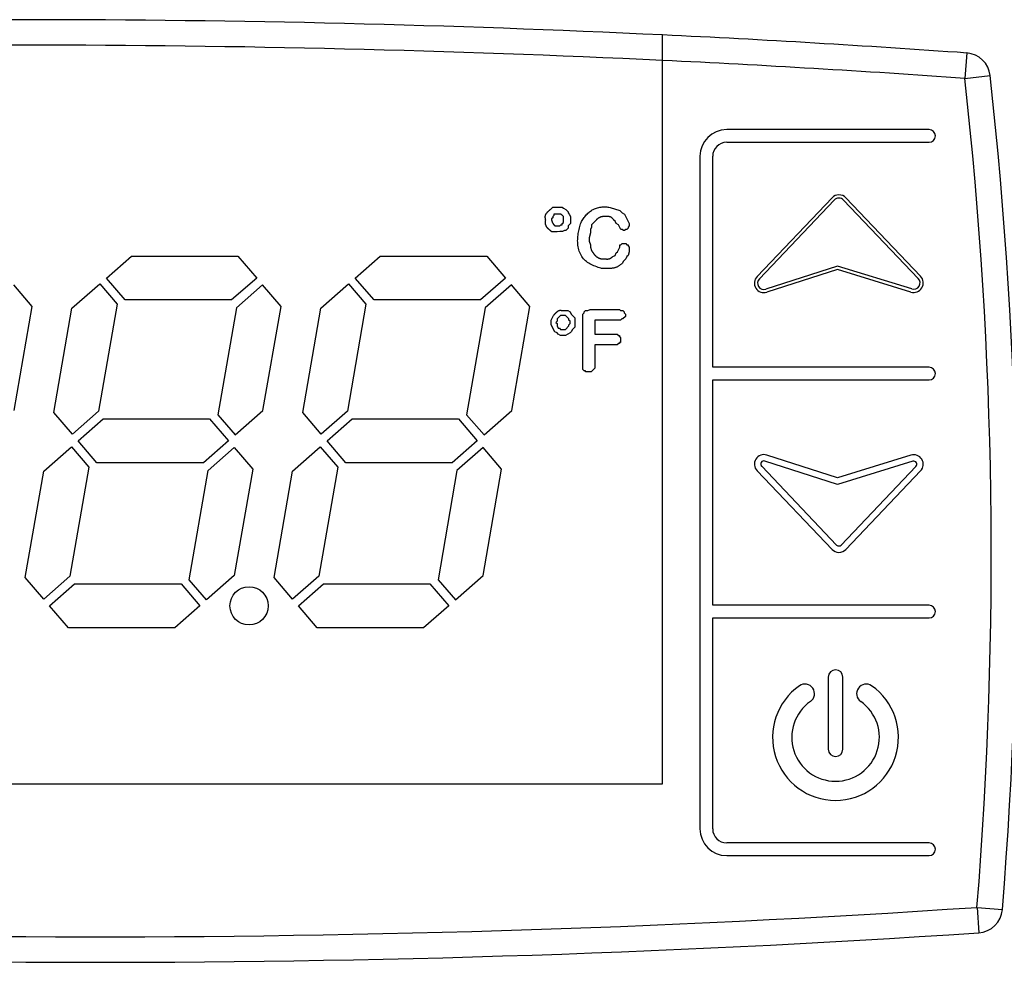
# Model space of a CAD drawing. Units: millimetres. Extents: x 13514 to 141826, y -21974 to 14065.
# Drawn here: x 16471 to 16510, y 1854 to 1891 of the extents above; entities that cross this region are included whole.
import ezdxf

# ---------------------------------------------------------------- set-up
doc = ezdxf.new("R2010")
doc.units = ezdxf.units.MM

msp = doc.modelspace()

# ---------------------------------------------------------------- linework, layer by layer
at = {"color": 7, "linetype": 'Continuous'}
for p, q in [((16496.187, 1861.021), (16496.187, 1890.423)), ((16508.131, 1889.714), (16508.06, 1888.717)), ((16508.06, 1888.717), (16509.054, 1888.827)), ((16506.655, 1886.708), (16498.705, 1886.708)), ((16498.705, 1886.208), (16506.655, 1886.208)), ((16497.655, 1885.658), (16497.655, 1859.258)), ((16498.155, 1877.378), (16498.155, 1885.658)), ((16499.898, 1880.94), (16502.842, 1884.029)), ((16499.988, 1880.854), (16502.932, 1883.942)), ((16503.294, 1883.942), (16506.23, 1880.862)), ((16503.384, 1884.029), (16506.32, 1880.948)), ((16491.782, 1883.572), (16491.875, 1883.665)), ((16491.875, 1883.665), (16492.244, 1883.665)), ((16492.244, 1883.665), (16492.291, 1883.618)), ((16492.291, 1883.618), (16492.383, 1883.572)), ((16492.383, 1883.572), (16492.475, 1883.48)), ((16494.508, 1883.526), (16494.601, 1883.434)), ((16491.875, 1883.249), (16491.829, 1883.203)), ((16491.829, 1883.203), (16491.829, 1883.156)), ((16491.921, 1883.341), (16491.875, 1883.295)), ((16491.875, 1883.295), (16491.875, 1883.249)), ((16491.921, 1883.387), (16491.921, 1883.341)), ((16492.291, 1883.064), (16492.291, 1883.295)), ((16492.475, 1883.48), (16492.475, 1883.434)), ((16492.475, 1883.434), (16492.522, 1883.387)), ((16492.522, 1883.387), (16492.568, 1883.295)), ((16492.568, 1883.295), (16492.568, 1883.018)), ((16494.323, 1883.11), (16494.277, 1883.156)), ((16494.601, 1883.434), (16494.693, 1883.387)), ((16494.693, 1883.387), (16494.878, 1883.018)), ((16491.967, 1882.925), (16492.152, 1882.925)), ((16492.152, 1882.925), (16492.198, 1882.972)), ((16492.198, 1882.972), (16492.244, 1882.972)), ((16492.244, 1883.018), (16492.291, 1883.064)), ((16492.244, 1882.972), (16492.244, 1883.018)), ((16492.475, 1882.833), (16492.383, 1882.741)), ((16492.568, 1883.018), (16492.475, 1882.925)), ((16492.475, 1882.925), (16492.475, 1882.833)), ((16493.399, 1882.879), (16493.353, 1882.787)), ((16493.353, 1882.787), (16493.353, 1882.648)), ((16493.538, 1883.11), (16493.399, 1882.972)), ((16493.399, 1882.972), (16493.399, 1882.879)), ((16494.37, 1883.018), (16494.323, 1883.11)), ((16494.462, 1882.972), (16494.37, 1883.018)), ((16494.554, 1882.787), (16494.462, 1882.972)), ((16494.601, 1882.787), (16494.554, 1882.787)), ((16494.647, 1882.741), (16494.601, 1882.787)), ((16494.739, 1882.787), (16494.693, 1882.741)), ((16494.785, 1882.787), (16494.739, 1882.787)), ((16494.832, 1882.833), (16494.785, 1882.787)), ((16494.878, 1882.925), (16494.832, 1882.879)), ((16494.832, 1882.879), (16494.832, 1882.833)), ((16494.878, 1883.018), (16494.878, 1882.925)), ((16492.337, 1882.741), (16492.261, 1882.703)), ((16492.383, 1882.741), (16492.337, 1882.741)), ((16493.353, 1882.648), (16493.307, 1882.463)), ((16493.307, 1882.463), (16493.307, 1882.325)), ((16494.693, 1882.741), (16494.647, 1882.741)), ((16493.307, 1882.325), (16493.353, 1882.186)), ((16493.353, 1882.186), (16493.353, 1882.094)), ((16493.353, 1882.094), (16493.399, 1881.955)), ((16494.416, 1881.909), (16494.508, 1882.094)), ((16494.508, 1882.094), (16494.508, 1882.186)), ((16494.508, 1882.186), (16494.554, 1882.186)), ((16494.554, 1882.186), (16494.601, 1882.232)), ((16494.601, 1882.232), (16494.739, 1882.232)), ((16494.739, 1882.232), (16494.785, 1882.186)), ((16494.785, 1882.186), (16494.832, 1882.186)), ((16494.832, 1882.186), (16494.832, 1882.14)), ((16494.832, 1882.14), (16494.878, 1882.094)), ((16494.878, 1882.094), (16494.878, 1881.909)), ((16474.346, 1880.881), (16475.33, 1881.742)), ((16475.33, 1881.742), (16479.51, 1881.742)), ((16479.51, 1881.742), (16480.248, 1880.881)), ((16484.119, 1880.881), (16485.103, 1881.742)), ((16485.103, 1881.742), (16489.283, 1881.742)), ((16489.283, 1881.742), (16490.021, 1880.881)), ((16494.231, 1881.724), (16494.323, 1881.77)), ((16494.323, 1881.77), (16494.37, 1881.863)), ((16494.37, 1881.863), (16494.416, 1881.909)), ((16494.739, 1881.632), (16494.647, 1881.539)), ((16494.785, 1881.724), (16494.739, 1881.632)), ((16494.832, 1881.77), (16494.785, 1881.724)), ((16494.878, 1881.909), (16494.832, 1881.77)), ((16494.647, 1881.539), (16494.601, 1881.447)), ((16503.052, 1881.347), (16500.246, 1880.443)), ((16503.052, 1881.216), (16500.284, 1880.324)), ((16505.975, 1880.451), (16503.052, 1881.347)), ((16505.939, 1880.331), (16503.052, 1881.216)), ((16475.084, 1880.021), (16474.346, 1880.881)), ((16480.248, 1880.881), (16479.264, 1880.021)), ((16484.857, 1880.021), (16484.119, 1880.881)), ((16490.021, 1880.881), (16489.037, 1880.021)), ((16471.433, 1879.767), (16470.705, 1880.616)), ((16472.992, 1879.696), (16474.083, 1880.651)), ((16474.083, 1880.651), (16474.766, 1879.854)), ((16480.476, 1880.616), (16479.448, 1879.716)), ((16481.203, 1879.767), (16480.476, 1880.616)), ((16482.765, 1879.696), (16483.856, 1880.651)), ((16483.856, 1880.651), (16484.539, 1879.854)), ((16490.249, 1880.616), (16489.221, 1879.716)), ((16490.976, 1879.767), (16490.249, 1880.616)), ((16470.723, 1875.674), (16471.433, 1879.767)), ((16472.281, 1875.603), (16472.992, 1879.696)), ((16474.766, 1879.854), (16474.037, 1875.653)), ((16479.264, 1880.021), (16475.084, 1880.021)), ((16479.448, 1879.716), (16478.719, 1875.516)), ((16480.493, 1875.674), (16481.203, 1879.767)), ((16482.054, 1875.603), (16482.765, 1879.696)), ((16484.539, 1879.854), (16483.81, 1875.653)), ((16489.037, 1880.021), (16484.857, 1880.021)), ((16489.221, 1879.716), (16488.492, 1875.516)), ((16490.266, 1875.674), (16490.976, 1879.767)), ((16491.815, 1879.231), (16491.907, 1879.416)), ((16492.185, 1879.416), (16492.046, 1879.277)), ((16492.046, 1879.277), (16492.046, 1879.185)), ((16492.369, 1879.416), (16492.185, 1879.416)), ((16492.277, 1879.601), (16492.462, 1879.601)), ((16492.508, 1879.277), (16492.369, 1879.416)), ((16492.462, 1879.601), (16492.554, 1879.554)), ((16492.508, 1879.231), (16492.508, 1879.277)), ((16492.554, 1879.554), (16492.6, 1879.462)), ((16492.6, 1879.462), (16492.739, 1879.323)), ((16492.739, 1879.323), (16492.739, 1878.954)), ((16493.062, 1879.462), (16493.109, 1879.508)), ((16493.062, 1877.291), (16493.062, 1879.462)), ((16493.109, 1879.554), (16493.155, 1879.601)), ((16493.109, 1879.508), (16493.109, 1879.554)), ((16493.155, 1879.601), (16493.247, 1879.601)), ((16493.247, 1879.601), (16493.34, 1879.647)), ((16493.34, 1879.647), (16494.495, 1879.647)), ((16494.495, 1879.647), (16494.541, 1879.601)), ((16494.541, 1879.601), (16494.633, 1879.601)), ((16494.587, 1879.277), (16494.541, 1879.231)), ((16494.633, 1879.277), (16494.587, 1879.277)), ((16494.633, 1879.601), (16494.679, 1879.554)), ((16494.726, 1879.37), (16494.633, 1879.277)), ((16494.679, 1879.554), (16494.679, 1879.508)), ((16494.679, 1879.508), (16494.726, 1879.462)), ((16494.726, 1879.462), (16494.726, 1879.37)), ((16491.815, 1879.046), (16491.815, 1879.231)), ((16491.954, 1878.769), (16491.815, 1879.046)), ((16492.046, 1879.185), (16492, 1879.139)), ((16492, 1879.139), (16492.046, 1879.092)), ((16492.046, 1879.092), (16492.046, 1879)), ((16492.046, 1879), (16492.092, 1878.908)), ((16492.092, 1878.908), (16492.138, 1878.908)), ((16492.138, 1878.908), (16492.185, 1878.861)), ((16492.369, 1878.861), (16492.508, 1879)), ((16492.554, 1879.185), (16492.508, 1879.231)), ((16492.508, 1879.046), (16492.554, 1879.092)), ((16492.508, 1879), (16492.508, 1879.046)), ((16492.554, 1879.092), (16492.554, 1879.185)), ((16492.739, 1878.954), (16492.647, 1878.861)), ((16494.541, 1879.231), (16493.524, 1879.231)), ((16493.524, 1879.231), (16493.524, 1878.677)), ((16492.046, 1878.723), (16491.954, 1878.769)), ((16492.092, 1878.677), (16492.046, 1878.723)), ((16492.185, 1878.63), (16492.092, 1878.677)), ((16492.185, 1878.861), (16492.369, 1878.861)), ((16492.369, 1878.63), (16492.185, 1878.63)), ((16492.554, 1878.723), (16492.369, 1878.63)), ((16492.6, 1878.769), (16492.554, 1878.723)), ((16492.647, 1878.861), (16492.6, 1878.769)), ((16493.524, 1878.677), (16494.402, 1878.677)), ((16494.402, 1878.677), (16494.448, 1878.63)), ((16494.448, 1878.63), (16494.495, 1878.63)), ((16494.495, 1878.63), (16494.495, 1878.584)), ((16494.495, 1878.584), (16494.541, 1878.538)), ((16494.541, 1878.538), (16494.541, 1878.353)), ((16494.402, 1878.261), (16493.524, 1878.261)), ((16493.524, 1878.261), (16493.524, 1877.337)), ((16494.448, 1878.307), (16494.402, 1878.261)), ((16494.495, 1878.307), (16494.448, 1878.307)), ((16494.541, 1878.353), (16494.495, 1878.353)), ((16494.495, 1878.353), (16494.495, 1878.307)), ((16493.524, 1877.337), (16493.386, 1877.198)), ((16506.655, 1877.378), (16498.155, 1877.378)), ((16493.109, 1877.244), (16493.062, 1877.291)), ((16493.155, 1877.244), (16493.109, 1877.244)), ((16493.155, 1877.198), (16493.155, 1877.244)), ((16493.386, 1877.198), (16493.155, 1877.198)), ((16498.155, 1868.038), (16498.155, 1876.878)), ((16498.155, 1876.878), (16506.655, 1876.878)), ((16473.009, 1874.754), (16472.281, 1875.603)), ((16474.037, 1875.653), (16473.009, 1874.754)), ((16478.719, 1875.516), (16479.402, 1874.719)), ((16479.402, 1874.719), (16480.493, 1875.674)), ((16482.782, 1874.754), (16482.054, 1875.603)), ((16483.81, 1875.653), (16482.782, 1874.754)), ((16488.492, 1875.516), (16489.175, 1874.719)), ((16489.175, 1874.719), (16490.266, 1875.674)), ((16473.237, 1874.488), (16474.22, 1875.349)), ((16474.22, 1875.349), (16478.4, 1875.349)), ((16478.4, 1875.349), (16479.138, 1874.488)), ((16483.01, 1874.488), (16483.993, 1875.349)), ((16483.993, 1875.349), (16488.173, 1875.349)), ((16488.173, 1875.349), (16488.911, 1874.488)), ((16471.882, 1873.303), (16472.973, 1874.258)), ((16472.973, 1874.258), (16473.656, 1873.461)), ((16473.974, 1873.628), (16473.237, 1874.488)), ((16479.138, 1874.488), (16478.155, 1873.628)), ((16481.655, 1873.303), (16482.746, 1874.258)), ((16482.746, 1874.258), (16483.429, 1873.461)), ((16483.747, 1873.628), (16483.01, 1874.488)), ((16488.911, 1874.488), (16487.928, 1873.628)), ((16478.338, 1873.323), (16479.366, 1874.222)), ((16479.366, 1874.222), (16480.094, 1873.373)), ((16489.139, 1874.222), (16488.111, 1873.323)), ((16489.867, 1873.373), (16489.139, 1874.222)), ((16503.052, 1873.041), (16500.284, 1873.932)), ((16505.939, 1873.925), (16503.052, 1873.041)), ((16473.656, 1873.461), (16472.913, 1869.178)), ((16478.155, 1873.628), (16473.974, 1873.628)), ((16483.429, 1873.461), (16482.686, 1869.178)), ((16487.928, 1873.628), (16483.747, 1873.628)), ((16500.079, 1873.489), (16503.023, 1870.4)), ((16503.051, 1872.779), (16500.207, 1873.694)), ((16506.012, 1873.686), (16503.051, 1872.779)), ((16503.204, 1870.4), (16506.139, 1873.48)), ((16471.157, 1869.128), (16471.882, 1873.303)), ((16477.595, 1869.04), (16478.338, 1873.323)), ((16480.094, 1873.373), (16479.369, 1869.199)), ((16480.93, 1869.128), (16481.655, 1873.303)), ((16488.111, 1873.323), (16487.368, 1869.04)), ((16489.142, 1869.199), (16489.867, 1873.373)), ((16499.898, 1873.317), (16502.842, 1870.228)), ((16503.384, 1870.228), (16506.32, 1873.308)), ((16471.885, 1868.279), (16471.157, 1869.128)), ((16472.913, 1869.178), (16471.885, 1868.279)), ((16472.113, 1868.013), (16473.096, 1868.874)), ((16473.096, 1868.874), (16477.277, 1868.874)), ((16477.277, 1868.874), (16478.014, 1868.013)), ((16478.278, 1868.244), (16477.595, 1869.04)), ((16479.369, 1869.199), (16478.278, 1868.244)), ((16481.658, 1868.279), (16480.93, 1869.128)), ((16482.686, 1869.178), (16481.658, 1868.279)), ((16481.886, 1868.013), (16482.869, 1868.874)), ((16482.869, 1868.874), (16487.05, 1868.874)), ((16487.05, 1868.874), (16487.787, 1868.013)), ((16487.368, 1869.04), (16488.051, 1868.244)), ((16488.051, 1868.244), (16489.142, 1869.199)), ((16472.851, 1867.152), (16472.113, 1868.013)), ((16478.014, 1868.013), (16477.031, 1867.152)), ((16482.624, 1867.152), (16481.886, 1868.013)), ((16487.787, 1868.013), (16486.804, 1867.152)), ((16506.655, 1868.038), (16498.155, 1868.038)), ((16498.155, 1859.258), (16498.155, 1867.538)), ((16498.155, 1867.538), (16506.655, 1867.538)), ((16477.031, 1867.152), (16472.851, 1867.152)), ((16486.804, 1867.152), (16482.624, 1867.152)), ((16502.694, 1865.213), (16502.694, 1862.385)), ((16503.267, 1862.385), (16503.267, 1865.213)), ((16446.187, 1861.021), (16496.187, 1861.021)), ((16506.655, 1858.708), (16498.705, 1858.708)), ((16498.705, 1858.208), (16506.655, 1858.208)), ((16508.536, 1856.176), (16508.602, 1855.178)), ((16508.536, 1856.176), (16509.532, 1856.095))]:
    msp.add_line(p, q, dxfattribs=at)
for points in [[(16491.598, 1883.156), (16491.595, 1883.169), (16491.593, 1883.182), (16491.591, 1883.195), (16491.588, 1883.207), (16491.586, 1883.22), (16491.585, 1883.232), (16491.583, 1883.245), (16491.582, 1883.257), (16491.582, 1883.27), (16491.581, 1883.282), (16491.582, 1883.294), (16491.582, 1883.306), (16491.584, 1883.318), (16491.586, 1883.33), (16491.588, 1883.341), (16491.592, 1883.353), (16491.596, 1883.364), (16491.601, 1883.375), (16491.606, 1883.386), (16491.612, 1883.396), (16491.619, 1883.407), (16491.626, 1883.417), (16491.633, 1883.427), (16491.641, 1883.437), (16491.649, 1883.446), (16491.657, 1883.456), (16491.665, 1883.465), (16491.674, 1883.474), (16491.682, 1883.482), (16491.691, 1883.491), (16491.7, 1883.5), (16491.708, 1883.508), (16491.717, 1883.516), (16491.727, 1883.524), (16491.736, 1883.532), (16491.745, 1883.54), (16491.754, 1883.548), (16491.764, 1883.556), (16491.773, 1883.564), (16491.782, 1883.572)], [(16492.984, 1883.064), (16493.008, 1883.102), (16493.033, 1883.14), (16493.059, 1883.178), (16493.084, 1883.215), (16493.111, 1883.251), (16493.137, 1883.287), (16493.165, 1883.322), (16493.193, 1883.356), (16493.223, 1883.389), (16493.254, 1883.421), (16493.285, 1883.451), (16493.319, 1883.479), (16493.354, 1883.506), (16493.39, 1883.531), (16493.428, 1883.554), (16493.468, 1883.575), (16493.508, 1883.594), (16493.55, 1883.611), (16493.593, 1883.626), (16493.637, 1883.639), (16493.681, 1883.65), (16493.725, 1883.659), (16493.77, 1883.666), (16493.816, 1883.671), (16493.861, 1883.674), (16493.906, 1883.675), (16493.951, 1883.673), (16493.995, 1883.67), (16494.039, 1883.665), (16494.083, 1883.658), (16494.126, 1883.649), (16494.169, 1883.639), (16494.212, 1883.628), (16494.255, 1883.615), (16494.297, 1883.602), (16494.34, 1883.588), (16494.382, 1883.573), (16494.424, 1883.557), (16494.466, 1883.542), (16494.508, 1883.526)], [(16491.842, 1882.69), (16491.836, 1882.695), (16491.83, 1882.701), (16491.823, 1882.706), (16491.817, 1882.711), (16491.811, 1882.717), (16491.805, 1882.722), (16491.798, 1882.727), (16491.792, 1882.733), (16491.786, 1882.738), (16491.779, 1882.743), (16491.773, 1882.748), (16491.767, 1882.754), (16491.76, 1882.759), (16491.754, 1882.764), (16491.748, 1882.769), (16491.741, 1882.775), (16491.735, 1882.78), (16491.729, 1882.785), (16491.723, 1882.791), (16491.717, 1882.796), (16491.711, 1882.802), (16491.705, 1882.807), (16491.699, 1882.813), (16491.693, 1882.819), (16491.688, 1882.825), (16491.682, 1882.83), (16491.676, 1882.836), (16491.671, 1882.843), (16491.666, 1882.849), (16491.66, 1882.855), (16491.655, 1882.861), (16491.65, 1882.868), (16491.646, 1882.874), (16491.641, 1882.881), (16491.635, 1882.891), (16491.628, 1882.902), (16491.621, 1882.913), (16491.615, 1882.925), (16491.61, 1882.937), (16491.605, 1882.949), (16491.601, 1882.961), (16491.597, 1882.974), (16491.595, 1882.986), (16491.592, 1882.999), (16491.591, 1883.012), (16491.59, 1883.025), (16491.589, 1883.038), (16491.589, 1883.051), (16491.589, 1883.064), (16491.59, 1883.077), (16491.591, 1883.09), (16491.592, 1883.103), (16491.593, 1883.116), (16491.594, 1883.13), (16491.596, 1883.143), (16491.598, 1883.156)], [(16491.829, 1883.156), (16491.83, 1883.15), (16491.832, 1883.143), (16491.834, 1883.136), (16491.835, 1883.13), (16491.837, 1883.123), (16491.839, 1883.116), (16491.841, 1883.11), (16491.843, 1883.103), (16491.845, 1883.097), (16491.847, 1883.09), (16491.85, 1883.084), (16491.852, 1883.077), (16491.855, 1883.071), (16491.858, 1883.065), (16491.86, 1883.059), (16491.864, 1883.053), (16491.867, 1883.047), (16491.87, 1883.041), (16491.874, 1883.035), (16491.877, 1883.029), (16491.881, 1883.023), (16491.885, 1883.017), (16491.889, 1883.012), (16491.893, 1883.006), (16491.897, 1883.001), (16491.901, 1882.995), (16491.906, 1882.99), (16491.91, 1882.985), (16491.915, 1882.98), (16491.919, 1882.974), (16491.924, 1882.969), (16491.929, 1882.964), (16491.933, 1882.959), (16491.938, 1882.954), (16491.943, 1882.949), (16491.948, 1882.945), (16491.953, 1882.94), (16491.957, 1882.935), (16491.962, 1882.93), (16491.967, 1882.925)], [(16492.291, 1883.295), (16492.284, 1883.303), (16492.277, 1883.312), (16492.27, 1883.32), (16492.263, 1883.328), (16492.256, 1883.336), (16492.249, 1883.343), (16492.241, 1883.35), (16492.234, 1883.357), (16492.226, 1883.363), (16492.218, 1883.369), (16492.21, 1883.374), (16492.201, 1883.379), (16492.193, 1883.382), (16492.183, 1883.386), (16492.174, 1883.388), (16492.164, 1883.39), (16492.155, 1883.391), (16492.144, 1883.392), (16492.134, 1883.392), (16492.124, 1883.392), (16492.113, 1883.392), (16492.103, 1883.391), (16492.093, 1883.391), (16492.082, 1883.39), (16492.072, 1883.39), (16492.061, 1883.39), (16492.051, 1883.389), (16492.041, 1883.389), (16492.031, 1883.389), (16492.021, 1883.388), (16492.011, 1883.388), (16492.001, 1883.388), (16491.991, 1883.388), (16491.981, 1883.388), (16491.971, 1883.388), (16491.961, 1883.388), (16491.951, 1883.388), (16491.941, 1883.387), (16491.931, 1883.387), (16491.921, 1883.387)], [(16493.861, 1883.295), (16493.852, 1883.294), (16493.842, 1883.292), (16493.833, 1883.291), (16493.823, 1883.289), (16493.814, 1883.288), (16493.804, 1883.286), (16493.795, 1883.284), (16493.785, 1883.282), (16493.776, 1883.28), (16493.767, 1883.277), (16493.758, 1883.275), (16493.749, 1883.272), (16493.74, 1883.269), (16493.731, 1883.265), (16493.722, 1883.262), (16493.713, 1883.258), (16493.705, 1883.253), (16493.696, 1883.249), (16493.688, 1883.244), (16493.68, 1883.239), (16493.672, 1883.234), (16493.664, 1883.228), (16493.656, 1883.223), (16493.648, 1883.217), (16493.64, 1883.211), (16493.633, 1883.205), (16493.626, 1883.199), (16493.618, 1883.192), (16493.611, 1883.186), (16493.604, 1883.179), (16493.597, 1883.173), (16493.59, 1883.166), (16493.584, 1883.159), (16493.577, 1883.152), (16493.57, 1883.145), (16493.564, 1883.138), (16493.557, 1883.131), (16493.551, 1883.124), (16493.544, 1883.117), (16493.538, 1883.11)], [(16494.277, 1883.156), (16494.269, 1883.166), (16494.262, 1883.175), (16494.254, 1883.184), (16494.246, 1883.193), (16494.238, 1883.202), (16494.23, 1883.211), (16494.222, 1883.22), (16494.213, 1883.228), (16494.205, 1883.236), (16494.196, 1883.244), (16494.187, 1883.251), (16494.178, 1883.257), (16494.168, 1883.264), (16494.159, 1883.269), (16494.149, 1883.274), (16494.138, 1883.279), (16494.128, 1883.283), (16494.117, 1883.286), (16494.105, 1883.289), (16494.094, 1883.291), (16494.082, 1883.293), (16494.071, 1883.295), (16494.059, 1883.296), (16494.047, 1883.297), (16494.035, 1883.298), (16494.024, 1883.298), (16494.012, 1883.299), (16494, 1883.299), (16493.988, 1883.299), (16493.977, 1883.299), (16493.965, 1883.299), (16493.954, 1883.299), (16493.942, 1883.298), (16493.93, 1883.298), (16493.919, 1883.298), (16493.907, 1883.297), (16493.896, 1883.297), (16493.884, 1883.296), (16493.873, 1883.295), (16493.861, 1883.295)], [(16493.769, 1881.262), (16493.712, 1881.281), (16493.656, 1881.3), (16493.6, 1881.32), (16493.545, 1881.34), (16493.491, 1881.361), (16493.438, 1881.384), (16493.386, 1881.408), (16493.336, 1881.433), (16493.287, 1881.461), (16493.241, 1881.491), (16493.196, 1881.524), (16493.154, 1881.559), (16493.115, 1881.597), (16493.078, 1881.638), (16493.045, 1881.682), (16493.014, 1881.729), (16492.986, 1881.778), (16492.96, 1881.829), (16492.938, 1881.883), (16492.918, 1881.937), (16492.9, 1881.993), (16492.886, 1882.05), (16492.874, 1882.108), (16492.865, 1882.167), (16492.858, 1882.225), (16492.854, 1882.283), (16492.852, 1882.341), (16492.853, 1882.399), (16492.856, 1882.456), (16492.861, 1882.513), (16492.868, 1882.569), (16492.876, 1882.625), (16492.886, 1882.68), (16492.898, 1882.736), (16492.91, 1882.791), (16492.924, 1882.846), (16492.938, 1882.9), (16492.953, 1882.955), (16492.968, 1883.009), (16492.984, 1883.064)], [(16493.399, 1881.955), (16493.406, 1881.945), (16493.413, 1881.934), (16493.421, 1881.924), (16493.428, 1881.914), (16493.435, 1881.903), (16493.442, 1881.893), (16493.449, 1881.883), (16493.457, 1881.873), (16493.464, 1881.863), (16493.471, 1881.852), (16493.479, 1881.842), (16493.486, 1881.832), (16493.494, 1881.822), (16493.502, 1881.812), (16493.51, 1881.802), (16493.518, 1881.793), (16493.526, 1881.783), (16493.534, 1881.774), (16493.543, 1881.764), (16493.552, 1881.755), (16493.561, 1881.747), (16493.57, 1881.738), (16493.579, 1881.73), (16493.589, 1881.722), (16493.599, 1881.715), (16493.609, 1881.708), (16493.62, 1881.701), (16493.63, 1881.695), (16493.641, 1881.688), (16493.652, 1881.682), (16493.663, 1881.677), (16493.675, 1881.671), (16493.686, 1881.666), (16493.698, 1881.661), (16493.71, 1881.656), (16493.721, 1881.651), (16493.733, 1881.646), (16493.745, 1881.641), (16493.757, 1881.636), (16493.769, 1881.632)], [(16493.769, 1881.632), (16493.781, 1881.632), (16493.793, 1881.632), (16493.805, 1881.632), (16493.817, 1881.632), (16493.829, 1881.632), (16493.842, 1881.632), (16493.854, 1881.632), (16493.866, 1881.632), (16493.878, 1881.632), (16493.89, 1881.632), (16493.903, 1881.632), (16493.915, 1881.631), (16493.927, 1881.631), (16493.94, 1881.63), (16493.952, 1881.629), (16493.965, 1881.629), (16493.978, 1881.628), (16493.99, 1881.627), (16494.003, 1881.627), (16494.015, 1881.627), (16494.027, 1881.627), (16494.039, 1881.627), (16494.052, 1881.628), (16494.064, 1881.629), (16494.075, 1881.631), (16494.087, 1881.634), (16494.098, 1881.637), (16494.109, 1881.641), (16494.12, 1881.646), (16494.131, 1881.651), (16494.141, 1881.656), (16494.152, 1881.663), (16494.162, 1881.669), (16494.172, 1881.677), (16494.182, 1881.684), (16494.192, 1881.692), (16494.202, 1881.7), (16494.212, 1881.708), (16494.221, 1881.716), (16494.231, 1881.724)], [(16494.601, 1881.447), (16494.582, 1881.433), (16494.564, 1881.42), (16494.546, 1881.406), (16494.528, 1881.393), (16494.51, 1881.38), (16494.491, 1881.368), (16494.473, 1881.356), (16494.454, 1881.344), (16494.435, 1881.333), (16494.416, 1881.322), (16494.396, 1881.313), (16494.377, 1881.303), (16494.357, 1881.295), (16494.336, 1881.288), (16494.316, 1881.281), (16494.295, 1881.276), (16494.274, 1881.271), (16494.252, 1881.268), (16494.23, 1881.265), (16494.208, 1881.263), (16494.186, 1881.261), (16494.164, 1881.26), (16494.142, 1881.259), (16494.12, 1881.258), (16494.098, 1881.257), (16494.076, 1881.257), (16494.054, 1881.257), (16494.032, 1881.257), (16494.01, 1881.257), (16493.988, 1881.257), (16493.966, 1881.257), (16493.944, 1881.257), (16493.922, 1881.258), (16493.9, 1881.258), (16493.878, 1881.259), (16493.856, 1881.259), (16493.834, 1881.26), (16493.813, 1881.261), (16493.791, 1881.261), (16493.769, 1881.262)], [(16491.907, 1879.416), (16491.915, 1879.424), (16491.922, 1879.432), (16491.93, 1879.44), (16491.937, 1879.448), (16491.945, 1879.456), (16491.952, 1879.464), (16491.96, 1879.472), (16491.968, 1879.48), (16491.975, 1879.488), (16491.983, 1879.496), (16491.991, 1879.504), (16491.998, 1879.512), (16492.006, 1879.519), (16492.014, 1879.527), (16492.022, 1879.535), (16492.031, 1879.543), (16492.039, 1879.551), (16492.047, 1879.558), (16492.055, 1879.566), (16492.064, 1879.574), (16492.073, 1879.581), (16492.082, 1879.587), (16492.091, 1879.593), (16492.1, 1879.598), (16492.11, 1879.603), (16492.12, 1879.606), (16492.13, 1879.609), (16492.14, 1879.611), (16492.151, 1879.613), (16492.162, 1879.614), (16492.173, 1879.614), (16492.184, 1879.614), (16492.195, 1879.613), (16492.207, 1879.612), (16492.218, 1879.611), (16492.23, 1879.609), (16492.242, 1879.607), (16492.253, 1879.605), (16492.265, 1879.603), (16492.277, 1879.601)]]:
    msp.add_lwpolyline(points, dxfattribs=at)
msp.add_circle((16479.949, 1868.013), 0.75, dxfattribs=at)
for centre, radius, start, end in [((16471.187, 1368.017), 523.003, 87.26017, 92.73983), ((16471.187, 1368.017), 523.003, 85.94937, 87.26017), ((16471.187, 1368.017), 522.003, 87.25492, 92.74508), ((16508.06, 1888.717), 1, 6.3302, 85.9494), ((16471.187, 1368.017), 522.003, 85.94937, 87.25492), ((16339.096, 1869.973), 170, 355.34495, 6.33015), ((16339.096, 1869.973), 171, 355.34495, 6.33015), ((16498.705, 1885.658), 1.05, 90, 180), ((16506.655, 1886.458), 0.25, 270, 90), ((16498.705, 1885.658), 0.55, 90, 180), ((16503.113, 1883.77), 0.375, 43.6252, 136.3748), ((16503.113, 1883.77), 0.25, 43.6252, 136.3748), ((16492.324, 1873.638), 9.065, 90.3962, 93.0452), ((16500.169, 1880.681), 0.375, 136.3748, 287.8503), ((16500.169, 1880.681), 0.25, 136.3748, 287.8503), ((16506.049, 1880.69), 0.375, 252.9622, 43.6252), ((16506.049, 1880.69), 0.25, 252.9622, 43.6252), ((16506.655, 1877.128), 0.25, 270, 90), ((16500.169, 1873.575), 0.375, 72.1497, 223.6252), ((16506.049, 1873.567), 0.375, 316.3748, 107.0378), ((16500.169, 1873.575), 0.125, 72.1497, 223.6252), ((16506.049, 1873.567), 0.125, 316.3748, 107.0378), ((16503.113, 1870.487), 0.125, 223.6252, 316.3748), ((16503.113, 1870.487), 0.375, 223.6252, 316.3748), ((16506.655, 1867.788), 0.25, 270, 90), ((16502.98, 1865.213), 0.287, 0, 180), ((16502.98, 1862.848), 2.471, 125, 55), ((16501.778, 1864.565), 0.375, 305, 125), ((16504.183, 1864.565), 0.375, 55, 235), ((16502.98, 1862.848), 1.721, 125, 55), ((16502.98, 1862.385), 0.287, 180, 0), ((16498.705, 1859.258), 1.05, 180, 270), ((16498.705, 1859.258), 0.55, 180, 270), ((16506.655, 1858.458), 0.25, 270, 90), ((16473.82, 2377.024), 522.003, 265.60766, 273.81325), ((16508.536, 1856.176), 1, 273.8132, 355.3449), ((16473.82, 2377.024), 523.003, 265.60766, 273.81325)]:
    msp.add_arc(centre, radius, start, end, dxfattribs=at)

doc.saveas('drawing.dxf')
